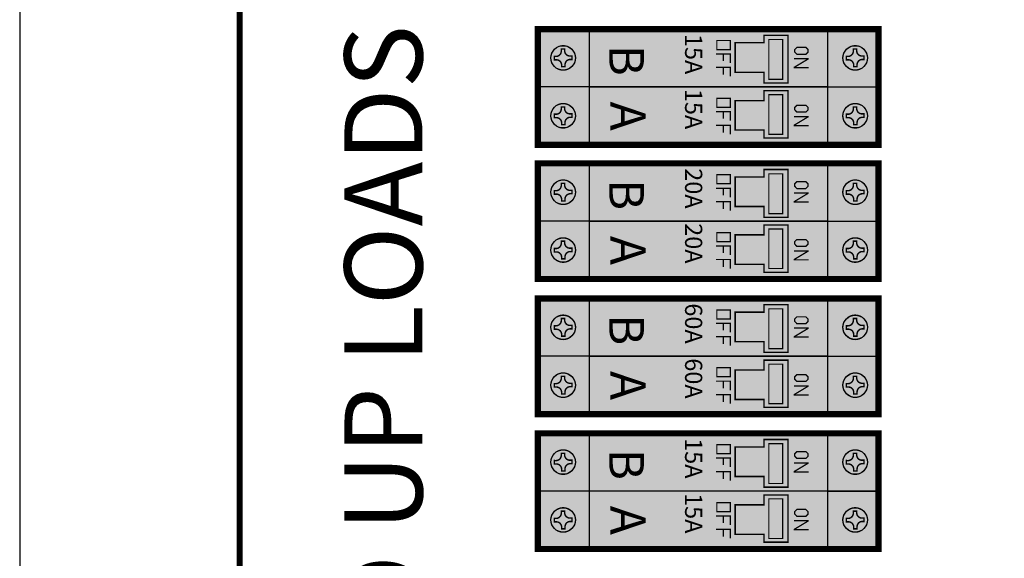
# Model space of a CAD drawing. Units: inches. Extents: x -0.9 to 14.9, y -3.5 to 8.7.
# Drawn here: x -0.9 to 0.9, y 3.4 to 4.4 of the extents above; entities that cross this region are included whole.
import ezdxf
from ezdxf.enums import TextEntityAlignment as Align

# ---------------------------------------------------------------- set-up
doc = ezdxf.new("R2010")
doc.units = ezdxf.units.IN
doc.header["$MEASUREMENT"] = 0
for name, color, linetype in [('DIM', 8, 'Continuous'), ('Gray', 9, 'Continuous'), ('red', 1, 'Continuous'), ('STICKER', 7, 'Continuous')]:
    doc.layers.add(name, color=color, linetype=linetype)
doc.styles.add('style1', font='ARIAL.TTF')

# ---------------------------------------------------------------- blocks, each defined once
blk = doc.blocks.new('fORMa lANDSCAPE')
blk.add_lwpolyline([(20.11005670165661, -0.1605828780851302), (20.11005670165661, 10.61840551283069), (6.160777607530243, 10.61840551283069), (6.160777607530243, -0.1605828780851302)], close=True)
blk.add_attdef('TITLE', text='', height=0.3475964662569076).set_placement((15.14924742576794, 0.3154501454397063), align=Align.CENTER)
at = {"flags": 4}
for tag, p in [('DRAWINGNO', (13.4925190275296, -0.09686339656879417)), ('SHT', (18.58517473790246, -0.09599177330875097)), ('DATE', (12.12288864839135, -0.09580698418189115))]:
    blk.add_attdef(tag, p, '', height=0.1902174421926322, dxfattribs=at)

msp = doc.modelspace()

# ---------------------------------------------------------------- linework, layer by layer
for points, const_width in [([(-0.5286295080639061, 1.795926126197898), (2.10278483021481, 1.795926126197898), (2.10278483021481, 5.510906701774083), (-0.5286295080639061, 5.510906701774083)], 0.01125), ([(0.4755132679424623, 4.264552875144346), (0.4316581898174565, 4.264552875144346), (0.4316581898174565, 4.284228880731902), (0.3788136585674682, 4.284228880731902), (0.3788136585674682, 4.33824562302793), (0.4316581898174565, 4.33824562302793), (0.4316581898174565, 4.351955328238475), (0.4755132679424623, 4.351955328238475)], 0.00269859375), ([(0.3451521185179462, 4.342355349374373), (0.3697767864866837, 4.342355349374373), (0.3697767864866837, 4.325826462655613), (0.3451521185179462, 4.325826462655613)], 0.00236126953125), ([(0.4876093798555292, 4.325630770699661), (0.491657270480518, 4.329678661324664), (0.5081861571992778, 4.329678661324664), (0.5122340478242808, 4.325630770699661), (0.5122340478242808, 4.32124555585591), (0.5081861571992778, 4.317197665230907), (0.491657270480518, 4.317197665230907), (0.4876093798555292, 4.321582880074658)], 0.00236126953125), ([(0.4755132679424623, 4.163799371718199), (0.4316581898174565, 4.163799371718199), (0.4316581898174565, 4.178337996834487), (0.3788136585674682, 4.178337996834487), (0.3788136585674682, 4.232354739130501), (0.4316581898174565, 4.232354739130501), (0.4316581898174565, 4.250345364130511), (0.4755132679424623, 4.250345364130511)], 0.00269859375), ([(0.3451521185179462, 4.236464465476957), (0.3697767864866837, 4.236464465476957), (0.3697767864866837, 4.219935578758197), (0.3451521185179462, 4.219935578758197)], 0.00236126953125), ([(0.4876093798555292, 4.219739886802246), (0.491657270480518, 4.223787777427249), (0.5081861571992778, 4.223787777427249), (0.5122340478242808, 4.219739886802246), (0.5122340478242808, 4.215354671958495), (0.5081861571992778, 4.211306781333492), (0.491657270480518, 4.211306781333492), (0.4876093798555292, 4.215691996177228)], 0.00236126953125), ([(0.3451521185179462, 4.096489857986428), (0.3697767864866837, 4.096489857986428), (0.3697767864866837, 4.079960971267668), (0.3451521185179462, 4.079960971267668)], 0.00236126953125), ([(0.4755132679424623, 4.018687383756402), (0.4316581898174565, 4.018687383756402), (0.4316581898174565, 4.038363389343957), (0.3788136585674682, 4.038363389343957), (0.3788136585674682, 4.092380131639985), (0.4316581898174565, 4.092380131639985), (0.4316581898174565, 4.10608983685053), (0.4755132679424623, 4.10608983685053)], 0.00269859375), ([(0.4876093798555292, 4.079765279311716), (0.491657270480518, 4.083813169936719), (0.5081861571992778, 4.083813169936719), (0.5122340478242808, 4.079765279311716), (0.5122340478242808, 4.075380064467965), (0.5081861571992778, 4.071332173842962), (0.491657270480518, 4.071332173842962), (0.4876093798555292, 4.075717388686713)], 0.00236126953125), ([(0.4755132679424623, 3.917933880330254), (0.4316581898174565, 3.917933880330254), (0.4316581898174565, 3.932472505446541), (0.3788136585674682, 3.932472505446541), (0.3788136585674682, 3.986489247742555), (0.4316581898174565, 3.986489247742555), (0.4316581898174565, 4.004479872742565), (0.4755132679424623, 4.004479872742565)], 0.00269859375), ([(0.3451521185179462, 3.990598974089012), (0.3697767864866837, 3.990598974089012), (0.3697767864866837, 3.974070087370252), (0.3451521185179462, 3.974070087370252)], 0.00236126953125), ([(0.4876093798555292, 3.9738743954143), (0.491657270480518, 3.977922286039303), (0.5081861571992778, 3.977922286039303), (0.5122340478242808, 3.9738743954143), (0.5122340478242808, 3.969489180570549), (0.5081861571992778, 3.965441289945546), (0.491657270480518, 3.965441289945546), (0.4876093798555292, 3.969826504789283)], 0.00236126953125), ([(0.4755132679424623, 3.771322572826919), (0.4316581898174565, 3.771322572826919), (0.4316581898174565, 3.790998578414475), (0.3788136585674682, 3.790998578414475), (0.3788136585674682, 3.845015320710503), (0.4316581898174565, 3.845015320710503), (0.4316581898174565, 3.858725025921047), (0.4755132679424623, 3.858725025921047)], 0.00269859375), ([(0.3451521185179462, 3.849125047056945), (0.3697767864866837, 3.849125047056945), (0.3697767864866837, 3.832596160338185), (0.3451521185179462, 3.832596160338185)], 0.00236126953125), ([(0.4876093798555292, 3.832400468382233), (0.491657270480518, 3.836448359007236), (0.5081861571992778, 3.836448359007236), (0.5122340478242808, 3.832400468382233), (0.5122340478242808, 3.828015253538482), (0.5081861571992778, 3.823967362913479), (0.491657270480518, 3.823967362913479), (0.4876093798555292, 3.82835257775723)], 0.00236126953125), ([(0.4755132679424623, 3.670569069400771), (0.4316581898174565, 3.670569069400771), (0.4316581898174565, 3.685107694517058), (0.3788136585674682, 3.685107694517058), (0.3788136585674682, 3.739124436813072), (0.4316581898174565, 3.739124436813072), (0.4316581898174565, 3.757115061813082), (0.4755132679424623, 3.757115061813082)], 0.00269859375), ([(0.3451521185179462, 3.743234163159529), (0.3697767864866837, 3.743234163159529), (0.3697767864866837, 3.726705276440769), (0.3451521185179462, 3.726705276440769)], 0.00236126953125), ([(0.4876093798555292, 3.726509584484817), (0.491657270480518, 3.73055747510982), (0.5081861571992778, 3.73055747510982), (0.5122340478242808, 3.726509584484817), (0.5122340478242808, 3.722124369641066), (0.5081861571992778, 3.718076479016063), (0.491657270480518, 3.718076479016063), (0.4876093798555292, 3.7224616938598)], 0.00236126953125), ([(0.4755132679424623, 3.524525180008482), (0.4316581898174565, 3.524525180008482), (0.4316581898174565, 3.544201185596038), (0.3788136585674682, 3.544201185596038), (0.3788136585674682, 3.598217927892066), (0.4316581898174565, 3.598217927892066), (0.4316581898174565, 3.611927633102611), (0.4755132679424623, 3.611927633102611)], 0.00269859375), ([(0.3451521185179462, 3.602327654238509), (0.3697767864866837, 3.602327654238509), (0.3697767864866837, 3.585798767519749), (0.3451521185179462, 3.585798767519749)], 0.00236126953125), ([(0.4876093798555292, 3.585603075563797), (0.491657270480518, 3.5896509661888), (0.5081861571992778, 3.5896509661888), (0.5122340478242808, 3.585603075563797), (0.5122340478242808, 3.581217860720046), (0.5081861571992778, 3.577169970095043), (0.491657270480518, 3.577169970095043), (0.4876093798555292, 3.581555184938794)], 0.00236126953125), ([(0.4755132679424623, 3.423771676582334), (0.4316581898174565, 3.423771676582334), (0.4316581898174565, 3.438310301698622), (0.3788136585674682, 3.438310301698622), (0.3788136585674682, 3.492327043994636), (0.4316581898174565, 3.492327043994636), (0.4316581898174565, 3.510317668994646), (0.4755132679424623, 3.510317668994646)], 0.00269859375), ([(0.3451521185179462, 3.496436770341092), (0.3697767864866837, 3.496436770341092), (0.3697767864866837, 3.479907883622332), (0.3451521185179462, 3.479907883622332)], 0.00236126953125), ([(0.4876093798555292, 3.479712191666381), (0.491657270480518, 3.483760082291384), (0.5081861571992778, 3.483760082291384), (0.5122340478242808, 3.479712191666381), (0.5122340478242808, 3.47532697682263), (0.5081861571992778, 3.471279086197627), (0.491657270480518, 3.471279086197627), (0.4876093798555292, 3.475664301041363)], 0.00236126953125)]:
    msp.add_lwpolyline(points, close=True, dxfattribs=dict(const_width=const_width))
at = {"const_width": 0.01125, "elevation": 0.1632615486328125}
for points in [[(0.6411480006100181, 4.363162628847235), (0.01740821191711639, 4.363162628847236), (0.01740821191711639, 4.151380861052403), (0.6411480006100181, 4.151380861052403)], [(0.6411480006100181, 4.11729713745929), (0.01740821191711639, 4.11729713745929), (0.01740821191711639, 3.905515369664458), (0.6411480006100181, 3.905515369664458)], [(0.6411480006100181, 3.869932326529807), (0.01740821191711639, 3.869932326529807), (0.01740821191711639, 3.658150558734975), (0.6411480006100181, 3.658150558734975)], [(0.6411480006100181, 3.623134933711371), (0.01740821191711639, 3.623134933711371), (0.01740821191711639, 3.411353165916538), (0.6411480006100181, 3.411353165916538)]]:
    msp.add_lwpolyline(points, close=True, dxfattribs=at)
for points, const_width in [([(0.1119095663569158, 4.363627984290589), (0.01904822987423138, 4.363627984290589), (0.01904822987423138, 4.257737100393173), (0.1119215778982312, 4.257737100393173)], 0.002475), ([(0.1119095663569158, 4.363627984290589), (0.1119095663569158, 4.257449266984396)], 0.0024737109375), ([(0.3438028216429263, 4.317730681405621), (0.3697767864866837, 4.317730681405621), (0.3697767864866837, 4.301201794686861)], 0.00236126953125), ([(0.357295790392941, 4.317730681405621), (0.357295790392941, 4.30491236109313)], 0.00236126953125), ([(0.486361280246145, 4.308934746019887), (0.5121328505586593, 4.308934746019887), (0.5121328505586593, 4.308361294848012), (0.4872383232149122, 4.293417831957385), (0.4872383232149122, 4.292540788988632), (0.5133134853242769, 4.292540788988632)], 0.00236126953125), ([(0.3438028216429263, 4.293106013436869), (0.3697767864866837, 4.293106013436869), (0.3697767864866837, 4.276577126718109)], 0.00236126953125), ([(0.357295790392941, 4.292768689218121), (0.357295790392941, 4.279613044686869)], 0.00236126953125), ([(0.1119095663569158, 4.257737100393173), (0.01904822987423138, 4.257737100393173), (0.01904822987423138, 4.151380861052403), (0.1119215778982312, 4.151846216495756)], 0.002475), ([(0.1119095663569158, 4.257737100393173), (0.1119095663569158, 4.15155838308698)], 0.0024737109375), ([(0.3438028216429263, 4.211839797508206), (0.3697767864866837, 4.211839797508206), (0.3697767864866837, 4.195310910789446)], 0.00236126953125), ([(0.357295790392941, 4.211839797508206), (0.357295790392941, 4.199021477195701)], 0.00236126953125), ([(0.486361280246145, 4.203043862122471), (0.5121328505586593, 4.203043862122471), (0.5121328505586593, 4.202470410950597), (0.4872383232149122, 4.187526948059969), (0.4872383232149122, 4.186649905091216), (0.5133134853242769, 4.186649905091216)], 0.00236126953125), ([(0.3438028216429263, 4.187215129539454), (0.3697767864866837, 4.187215129539454), (0.3697767864866837, 4.170686242820694)], 0.00236126953125), ([(0.357295790392941, 4.186877805320706), (0.357295790392941, 4.173722160789453)], 0.00236126953125), ([(0.1119095663569158, 4.117762492902643), (0.01904822987423138, 4.117762492902643), (0.01904822987423138, 4.011871609005227), (0.1119215778982312, 4.011871609005227)], 0.002475), ([(0.1119095663569158, 4.117762492902643), (0.1119095663569158, 4.01158377559645)], 0.0024737109375), ([(0.3438028216429263, 4.071865190017676), (0.3697767864866837, 4.071865190017676), (0.3697767864866837, 4.055336303298916)], 0.00236126953125), ([(0.357295790392941, 4.071865190017676), (0.357295790392941, 4.059046869705186)], 0.00236126953125), ([(0.486361280246145, 4.063069254631942), (0.5121328505586593, 4.063069254631942), (0.5121328505586593, 4.062495803460068), (0.4872383232149122, 4.04755234056944), (0.4872383232149122, 4.046675297600687), (0.5133134853242769, 4.046675297600687)], 0.00236126953125), ([(0.3438028216429263, 4.047240522048924), (0.3697767864866837, 4.047240522048924), (0.3697767864866837, 4.030711635330165)], 0.00236126953125), ([(0.357295790392941, 4.046903197830177), (0.357295790392941, 4.033747553298924)], 0.00236126953125), ([(0.1119095663569158, 4.011871609005227), (0.01904822987423138, 4.011871609005227), (0.01904822987423138, 3.905515369664458), (0.1119215778982312, 3.905980725107811)], 0.002475), ([(0.1119095663569158, 4.011871609005227), (0.1119095663569158, 3.905692891699034)], 0.0024737109375), ([(0.3438028216429263, 3.96597430612026), (0.3697767864866837, 3.96597430612026), (0.3697767864866837, 3.9494454194015)], 0.00236126953125), ([(0.357295790392941, 3.96597430612026), (0.357295790392941, 3.953155985807755)], 0.00236126953125), ([(0.486361280246145, 3.957178370734526), (0.5121328505586593, 3.957178370734526), (0.5121328505586593, 3.956604919562651), (0.4872383232149122, 3.941661456672024), (0.4872383232149122, 3.940784413703271), (0.5133134853242769, 3.940784413703271)], 0.00236126953125), ([(0.3438028216429263, 3.941349638151508), (0.3697767864866837, 3.941349638151508), (0.3697767864866837, 3.924820751432748)], 0.00236126953125), ([(0.357295790392941, 3.94101231393276), (0.357295790392941, 3.927856669401508)], 0.00236126953125), ([(0.1119095663569158, 3.87039768197316), (0.01904822987423138, 3.87039768197316), (0.01904822987423138, 3.764506798075744), (0.1119215778982312, 3.764506798075744)], 0.002475), ([(0.1119095663569158, 3.87039768197316), (0.1119095663569158, 3.764218964666967)], 0.0024737109375), ([(0.3438028216429263, 3.824500379088193), (0.3697767864866837, 3.824500379088193), (0.3697767864866837, 3.807971492369433)], 0.00236126953125), ([(0.357295790392941, 3.824500379088193), (0.357295790392941, 3.811682058775703)], 0.00236126953125), ([(0.486361280246145, 3.815704443702459), (0.5121328505586593, 3.815704443702459), (0.5121328505586593, 3.815130992530585), (0.4872383232149122, 3.800187529639957), (0.4872383232149122, 3.799310486671204), (0.5133134853242769, 3.799310486671204)], 0.00236126953125), ([(0.3438028216429263, 3.799875711119442), (0.3697767864866837, 3.799875711119442), (0.3697767864866837, 3.783346824400682)], 0.00236126953125), ([(0.357295790392941, 3.799538386900694), (0.357295790392941, 3.786382742369441)], 0.00236126953125), ([(0.1119095663569158, 3.764506798075744), (0.01904822987423138, 3.764506798075744), (0.01904822987423138, 3.658150558734975), (0.1119215778982312, 3.658615914178328)], 0.002475), ([(0.1119095663569158, 3.764506798075744), (0.1119095663569158, 3.658328080769551)], 0.0024737109375), ([(0.3438028216429263, 3.718609495190777), (0.3697767864866837, 3.718609495190777), (0.3697767864866837, 3.702080608472017)], 0.00236126953125), ([(0.357295790392941, 3.718609495190777), (0.357295790392941, 3.705791174878272)], 0.00236126953125), ([(0.486361280246145, 3.709813559805043), (0.5121328505586593, 3.709813559805043), (0.5121328505586593, 3.709240108633169), (0.4872383232149122, 3.694296645742541), (0.4872383232149122, 3.693419602773788), (0.5133134853242769, 3.693419602773788)], 0.00236126953125), ([(0.3438028216429263, 3.693984827222025), (0.3697767864866837, 3.693984827222025), (0.3697767864866837, 3.677455940503266)], 0.00236126953125), ([(0.357295790392941, 3.693647503003278), (0.357295790392941, 3.680491858472025)], 0.00236126953125), ([(0.1119095663569158, 3.623600289154724), (0.01904822987423138, 3.623600289154724), (0.01904822987423138, 3.517709405257308), (0.1119215778982312, 3.517709405257308)], 0.002475), ([(0.1119095663569158, 3.623600289154724), (0.1119095663569158, 3.517421571848531)], 0.0024737109375), ([(0.3438028216429263, 3.577702986269757), (0.3697767864866837, 3.577702986269757), (0.3697767864866837, 3.561174099550997)], 0.00236126953125), ([(0.357295790392941, 3.577702986269757), (0.357295790392941, 3.564884665957266)], 0.00236126953125), ([(0.3438028216429263, 3.553078318301005), (0.3697767864866837, 3.553078318301005), (0.3697767864866837, 3.536549431582245)], 0.00236126953125), ([(0.357295790392941, 3.552740994082257), (0.357295790392941, 3.539585349551005)], 0.00236126953125), ([(0.486361280246145, 3.568907050884023), (0.5121328505586593, 3.568907050884023), (0.5121328505586593, 3.568333599712148), (0.4872383232149122, 3.553390136821521), (0.4872383232149122, 3.552513093852768), (0.5133134853242769, 3.552513093852768)], 0.00236126953125), ([(0.1119095663569158, 3.517709405257308), (0.01904822987423138, 3.517709405257308), (0.01904822987423138, 3.411353165916538), (0.1119215778982312, 3.411818521359891)], 0.002475), ([(0.1119095663569158, 3.517709405257308), (0.1119095663569158, 3.411530687951115)], 0.0024737109375), ([(0.3438028216429263, 3.471812102372341), (0.3697767864866837, 3.471812102372341), (0.3697767864866837, 3.455283215653581)], 0.00236126953125), ([(0.357295790392941, 3.471812102372341), (0.357295790392941, 3.458993782059836)], 0.00236126953125), ([(0.486361280246145, 3.463016166986606), (0.5121328505586593, 3.463016166986606), (0.5121328505586593, 3.462442715814732), (0.4872383232149122, 3.447499252924104), (0.4872383232149122, 3.446622209955351), (0.5133134853242769, 3.446622209955351)], 0.00236126953125), ([(0.3438028216429263, 3.447187434403589), (0.3697767864866837, 3.447187434403589), (0.3697767864866837, 3.430658547684829)], 0.00236126953125), ([(0.357295790392941, 3.446850110184841), (0.357295790392941, 3.433694465653589)], 0.00236126953125)]:
    msp.add_lwpolyline(points, dxfattribs=dict(const_width=const_width))
at = {"const_width": 0.002475, "elevation": 0.1632615486328125}
for points in [[(0.5482866641273478, 4.363162628847235), (0.6411480006100181, 4.363162628847235), (0.6411480006100181, 4.257271744949819), (0.5482746525860183, 4.257271744949819)], [(0.5482866641273478, 4.257271744949819), (0.6411480006100181, 4.257271744949819), (0.6411480006100181, 4.151380861052403), (0.5482746525860183, 4.151380861052403)], [(0.5482866641273478, 4.11729713745929), (0.6411480006100181, 4.11729713745929), (0.6411480006100181, 4.011406253561874), (0.5482746525860183, 4.011406253561874)], [(0.5482866641273478, 4.011406253561874), (0.6411480006100181, 4.011406253561874), (0.6411480006100181, 3.905515369664458), (0.5482746525860183, 3.905515369664458)], [(0.5482866641273478, 3.869932326529807), (0.6411480006100181, 3.869932326529807), (0.6411480006100181, 3.764041442632391), (0.5482746525860183, 3.764041442632391)], [(0.5482866641273478, 3.764041442632391), (0.6411480006100181, 3.764041442632391), (0.6411480006100181, 3.658150558734975), (0.5482746525860183, 3.658150558734975)], [(0.5482866641273478, 3.623134933711371), (0.6411480006100181, 3.623134933711371), (0.6411480006100181, 3.517244049813955), (0.5482746525860183, 3.517244049813955)], [(0.5482866641273478, 3.517244049813955), (0.6411480006100181, 3.517244049813955), (0.6411480006100181, 3.411353165916538), (0.5482746525860183, 3.411353165916538)]]:
    msp.add_lwpolyline(points, dxfattribs=at)
for points in [[(0.4656863763304409, 4.344170624594838, 0.1478748386229293), (0.4403144127950633, 4.344170624594838, 0.1478748386229293), (0.4656863763304409, 4.271247897703191, 0.1478748386229293), (0.4403144127950633, 4.271247897703191, 0.1478748386229293)], [(0.4656863763304409, 4.243111341183777, 0.1478748386229293), (0.4403144127950349, 4.243111341183777, 0.1478748386229293), (0.4656863763304409, 4.170671843521731, 0.1478748386229293), (0.4403144127950349, 4.170671843521731, 0.1478748386229293)], [(0.4656863763304409, 4.098305133206892, 0.1478748386229293), (0.4403144127950633, 4.098305133206892, 0.1478748386229293), (0.4656863763304409, 4.025382406315245, 0.1478748386229293), (0.4403144127950633, 4.025382406315245, 0.1478748386229293)], [(0.4656863763304409, 3.997245849795831, 0.1478748386229293), (0.4403144127950349, 3.997245849795831, 0.1478748386229293), (0.4656863763304406, 3.924806352133785, 0.1478748386229293), (0.4403144127950347, 3.924806352133785, 0.1478748386229293)], [(0.4656863763304406, 3.85094032227741, 0.1478748386229293), (0.4403144127950631, 3.85094032227741, 0.1478748386229293), (0.4656863763304406, 3.778017595385762, 0.1478748386229293), (0.4403144127950631, 3.778017595385762, 0.1478748386229293)], [(0.4656863763304406, 3.749881038866349, 0.1478748386229293), (0.4403144127950347, 3.749881038866349, 0.1478748386229293), (0.4656863763304406, 3.677441541204303, 0.1478748386229293), (0.4403144127950347, 3.677441541204303, 0.1478748386229293)], [(0.4656863763304406, 3.604142929458973, 0.1478748386229293), (0.4403144127950631, 3.604142929458973, 0.1478748386229293), (0.4656863763304406, 3.531220202567326, 0.1478748386229293), (0.4403144127950631, 3.531220202567326, 0.1478748386229293)], [(0.4656863763304406, 3.503083646047912, 0.1478748386229293), (0.4403144127950347, 3.503083646047912, 0.1478748386229293), (0.4656863763304406, 3.430644148385866, 0.1478748386229293), (0.4403144127950347, 3.430644148385866, 0.1478748386229293)]]:
    msp.add_solid(points)
at = {"layer": 'DIM', "color": 0, "const_width": 0.002462466796875, "elevation": 0.1632615486328125}
for points in [[(0.1123992501403865, 4.363162628847236), (0.1606773304424696, 4.363162628847236)], [(0.1403131107528583, 4.363162628847236), (0.5482866641273478, 4.363162628847235), (0.5482866641273478, 4.257247822924556)], [(0.1123992501403865, 4.257271744949819), (0.1606773304424696, 4.257271744949819)], [(0.1403131107528583, 4.257271744949819), (0.5482866641273478, 4.257271744949819), (0.5482866641273478, 4.151356939027125)], [(0.1123992501403865, 4.11729713745929), (0.1606773304424696, 4.11729713745929)], [(0.1403131107528583, 4.11729713745929), (0.5482866641273478, 4.11729713745929), (0.5482866641273478, 4.01138233153661)], [(0.1123992501403865, 4.011406253561874), (0.1606773304424696, 4.011406253561874)], [(0.1403131107528583, 4.011406253561874), (0.5482866641273478, 4.011406253561874), (0.5482866641273478, 3.90549144763918)], [(0.1123992501403865, 3.869932326529807), (0.1606773304424696, 3.869932326529807)], [(0.1403131107528583, 3.869932326529807), (0.5482866641273478, 3.869932326529807), (0.5482866641273478, 3.764017520607127)], [(0.1123992501403865, 3.764041442632391), (0.1606773304424696, 3.764041442632391)], [(0.1403131107528583, 3.764041442632391), (0.5482866641273478, 3.764041442632391), (0.5482866641273478, 3.658126636709697)], [(0.1123992501403865, 3.623134933711371), (0.1606773304424696, 3.623134933711371)], [(0.1403131107528583, 3.623134933711371), (0.5482866641273478, 3.623134933711371), (0.5482866641273478, 3.517220127788691)], [(0.1123992501403865, 3.517244049813955), (0.1606773304424696, 3.517244049813955)], [(0.1403131107528583, 3.517244049813955), (0.5482866641273478, 3.517244049813955), (0.5482866641273478, 3.41132924389126)]]:
    msp.add_lwpolyline(points, dxfattribs=at)
at = {"layer": 'DIM', "color": 0, "const_width": 0.00209309677734375, "elevation": 0.06938615816894543}
for points in [[(0.05627237076919478, 4.331695307014329, 19128.40380809571), (0.05627681445572996, 4.331696853834701)], [(0.5911413785848669, 4.331695307014328, 19128.40380809571), (0.5911458222714021, 4.3316968538347)], [(0.05627237076919478, 4.225804423116899, 19128.40380809571), (0.05627681445572996, 4.22580596993727)], [(0.5911413785848669, 4.225804423116899, 19128.40380809571), (0.5911458222714021, 4.22580596993727)], [(0.05627237076919478, 4.085829815626384, 19128.40380809571), (0.05627681445572996, 4.085831362446755)], [(0.5911413785848669, 4.085829815626384, 19128.40380809571), (0.5911458222714021, 4.085831362446755)], [(0.05627237076919478, 3.979938931728953, 19128.40380809571), (0.05627681445572996, 3.979940478549325)], [(0.5911413785848669, 3.979938931728953, 19128.40380809571), (0.5911458222714021, 3.979940478549325)], [(0.05627237076919478, 3.838465004696901, 19128.40380809571), (0.05627681445572996, 3.838466551517272)], [(0.5911413785848669, 3.838465004696901, 19128.40380809571), (0.5911458222714021, 3.838466551517272)], [(0.05627237076919478, 3.73257412079947, 19128.40380809571), (0.05627681445572996, 3.732575667619842)], [(0.5911413785848669, 3.73257412079947, 19128.40380809571), (0.5911458222714021, 3.732575667619842)], [(0.05627237076919478, 3.591667611878465, 19128.40380809571), (0.05627681445572996, 3.591669158698836)], [(0.5911413785848669, 3.591667611878465, 19128.40380809571), (0.5911458222714021, 3.591669158698836)], [(0.05627237076919478, 3.485776727981034, 19128.40380809571), (0.05627681445572996, 3.485778274801405)], [(0.5911413785848669, 3.485776727981034, 19128.40380809571), (0.5911458222714021, 3.485778274801405)]]:
    msp.add_lwpolyline(points, format="xyb", dxfattribs=at)
at = {"layer": 'DIM', "color": 0, "const_width": 0.002138729871196729, "elevation": 0.1478748386229293}
for points in [[(0.4656863763304404, 4.271247897703191), (0.4403144127950487, 4.271247897703191), (0.4403144127950487, 4.344170624594838), (0.4656863763304404, 4.344170624594838)], [(0.4656863763304404, 4.170671843521732), (0.4403144127950345, 4.170671843521732), (0.4403144127950345, 4.243111341183778), (0.4656863763304404, 4.243111341183778)], [(0.4656863763304404, 4.025382406315246), (0.4403144127950487, 4.025382406315246), (0.4403144127950487, 4.098305133206893), (0.4656863763304404, 4.098305133206893)], [(0.4656863763304404, 3.924806352133786), (0.4403144127950345, 3.924806352133786), (0.4403144127950345, 3.997245849795832), (0.4656863763304404, 3.997245849795832)], [(0.4656863763304404, 3.778017595385763), (0.4403144127950487, 3.778017595385763), (0.4403144127950487, 3.850940322277411), (0.4656863763304404, 3.850940322277411)], [(0.4656863763304404, 3.677441541204304), (0.4403144127950345, 3.677441541204304), (0.4403144127950345, 3.749881038866349), (0.4656863763304404, 3.749881038866349)], [(0.4656863763304404, 3.531220202567327), (0.4403144127950487, 3.531220202567327), (0.4403144127950487, 3.604142929458974), (0.4656863763304404, 3.604142929458974)], [(0.4656863763304404, 3.430644148385867), (0.4403144127950345, 3.430644148385867), (0.4403144127950345, 3.503083646047913), (0.4656863763304404, 3.503083646047913)]]:
    msp.add_lwpolyline(points, close=True, dxfattribs=at)
at = {"layer": 'DIM', "color": 0}
for centre in [(0.06367164380373191, 4.310445922901039, 0.06938615816894544), (0.5985406516194041, 4.310445922901039, 0.06938615816894544), (0.06367164380373191, 4.204555039003623, 0.06938615816894543), (0.5985406516194041, 4.204555039003623, 0.06938615816894543), (0.06367164380373191, 4.064580431513093, 0.06938615816894544), (0.5985406516194041, 4.064580431513093, 0.06938615816894544), (0.06367164380373191, 3.958689547615677, 0.06938615816894543), (0.5985406516194041, 3.958689547615677, 0.06938615816894543), (0.06367164380373191, 3.81721562058361, 0.06938615816894544), (0.5985406516194038, 3.81721562058361, 0.06938615816894544), (0.06367164380373191, 3.711324736686194, 0.06938615816894543), (0.5985406516194038, 3.711324736686194, 0.06938615816894543), (0.06367164380373191, 3.570418227765174, 0.06938615816894544), (0.5985406516194038, 3.570418227765174, 0.06938615816894544), (0.06367164380373191, 3.464527343867758, 0.06938615816894543), (0.5985406516194038, 3.464527343867758, 0.06938615816894543)]:
    msp.add_circle(centre, 0.02236811188935778, dxfattribs=at)
at = {"layer": 'Gray'}
for points in [[(0.6411480006100185, 4.363162628847235, 0.1632615486328125), (0.6411480006100185, 4.151380861052402, 0.1632615486328125), (0.01740821191711683, 4.363627984290588, 0.1632615486328125), (0.01740821191711683, 4.151380861052402, 0.1632615486328125)], [(0.6411480006100185, 4.117297137459289, 0.1632615486328125), (0.6411480006100183, 3.905515369664457, 0.1632615486328125), (0.01740821191711683, 4.117762492902642, 0.1632615486328125), (0.01740821191711683, 3.905515369664457, 0.1632615486328125)], [(0.6411480006100183, 3.869932326529806, 0.1632615486328125), (0.6411480006100183, 3.658150558734974, 0.1632615486328125), (0.01740821191711683, 3.870397681973159, 0.1632615486328125), (0.01740821191711683, 3.658150558734974, 0.1632615486328125)], [(0.6411480006100183, 3.62313493371137, 0.1632615486328125), (0.6411480006100183, 3.411353165916537, 0.1632615486328125), (0.01740821191711683, 3.623600289154723, 0.1632615486328125), (0.01740821191711683, 3.411353165916537, 0.1632615486328125)]]:
    msp.add_solid(points, dxfattribs=at)
at = {"layer": 'STICKER', "const_width": 0.00267610546875}
for points in [[(0.0678499305804241, 4.326629271997064), (0.06020391495542476, 4.326629271997064), (0.06020391495542476, 4.322806264184565, -0.4142135623730994), (0.05064639542416849, 4.313248744653309), (0.04682338761168303, 4.313248744653309)], [(0.07985499289975628, 4.306267636124333), (0.07985499289975628, 4.313913651749332), (0.07603198508725661, 4.313913651749332, -0.4142135623730994), (0.06647446555601455, 4.323471171280588), (0.06647446555601455, 4.327294179093088)], [(0.6027189383961105, 4.326629271997064), (0.5950729227710969, 4.326629271997064), (0.5950729227710969, 4.322806264184564, -0.4142135623730994), (0.5855154032398406, 4.313248744653308), (0.5816923954273552, 4.313248744653308)], [(0.6147240007154284, 4.306267636124332), (0.6147240007154284, 4.313913651749331), (0.6109009929029288, 4.313913651749331, -0.4142135623730994), (0.6013434733716867, 4.323471171280588), (0.6013434733716867, 4.327294179093087)], [(0.04748829470769245, 4.314624209677747), (0.04748829470769245, 4.306978194052733), (0.05131130252019211, 4.306978194052733, -0.4142135623730994), (0.06086882205144839, 4.297420674521491), (0.06086882205144839, 4.293597666708991)], [(0.5823573025233646, 4.314624209677746), (0.5823573025233646, 4.306978194052732), (0.5861803103358785, 4.306978194052732, -0.4142135623730994), (0.5957378298671205, 4.29742067452149), (0.5957378298671205, 4.29359766670899)], [(0.05949335702702463, 4.294262573805015), (0.06713937265202397, 4.294262573805015), (0.06713937265202397, 4.298085581617515, -0.4142135623730994), (0.07669689218328024, 4.307643101148757), (0.08051989999577991, 4.307643101148757)], [(0.594362364842711, 4.294262573805014), (0.6020083804676961, 4.294262573805014), (0.6020083804676961, 4.298085581617514, -0.4142135623730994), (0.6115658999989524, 4.307643101148756), (0.6153889078114521, 4.307643101148756)], [(0.0678499305804241, 4.220738388099648), (0.06020391495542476, 4.220738388099648), (0.06020391495542476, 4.216915380287149, -0.4142135623730994), (0.05064639542416849, 4.207357860755892), (0.04682338761168303, 4.207357860755892)], [(0.07985499289975628, 4.200376752226917), (0.07985499289975628, 4.208022767851916), (0.07603198508725661, 4.208022767851916, -0.4142135623730994), (0.06647446555601455, 4.217580287383172), (0.06647446555601455, 4.221403295195672)], [(0.6027189383961105, 4.220738388099648), (0.5950729227710969, 4.220738388099648), (0.5950729227710969, 4.216915380287149, -0.4142135623730994), (0.5855154032398406, 4.207357860755892), (0.5816923954273552, 4.207357860755892)], [(0.6147240007154284, 4.200376752226917), (0.6147240007154284, 4.208022767851916), (0.6109009929029288, 4.208022767851916, -0.4142135623730994), (0.6013434733716867, 4.217580287383172), (0.6013434733716867, 4.221403295195672)], [(0.04748829470769245, 4.208733325780316), (0.04748829470769245, 4.201087310155317), (0.05131130252019211, 4.201087310155317, -0.4142135623730994), (0.06086882205144839, 4.191529790624061), (0.06086882205144839, 4.187706782811575)], [(0.05949335702702463, 4.188371689907599), (0.06713937265202397, 4.188371689907599), (0.06713937265202397, 4.192194697720098, -0.4142135623730994), (0.07669689218328024, 4.20175221725134), (0.08051989999577991, 4.20175221725134)], [(0.5823573025233646, 4.208733325780316), (0.5823573025233646, 4.201087310155317), (0.5861803103358785, 4.201087310155317, -0.4142135623730994), (0.5957378298671205, 4.191529790624061), (0.5957378298671205, 4.187706782811575)], [(0.594362364842711, 4.188371689907599), (0.6020083804676961, 4.188371689907599), (0.6020083804676961, 4.192194697720098, -0.4142135623730994), (0.6115658999989524, 4.20175221725134), (0.6153889078114521, 4.20175221725134)], [(0.0678499305804241, 4.080763780609119), (0.06020391495542476, 4.080763780609119), (0.06020391495542476, 4.076940772796619, -0.4142135623730994), (0.05064639542416849, 4.067383253265363), (0.04682338761168303, 4.067383253265363)], [(0.07985499289975628, 4.060402144736387), (0.07985499289975628, 4.068048160361387), (0.07603198508725661, 4.068048160361387, -0.4142135623730994), (0.06647446555601455, 4.077605679892643), (0.06647446555601455, 4.081428687705142)], [(0.6027189383961105, 4.080763780609119), (0.5950729227710969, 4.080763780609119), (0.5950729227710969, 4.076940772796619, -0.4142135623730994), (0.5855154032398406, 4.067383253265363), (0.5816923954273552, 4.067383253265363)], [(0.6147240007154284, 4.060402144736387), (0.6147240007154284, 4.068048160361387), (0.6109009929029288, 4.068048160361387, -0.4142135623730994), (0.6013434733716867, 4.077605679892643), (0.6013434733716867, 4.081428687705142)], [(0.04748829470769245, 4.068758718289801), (0.04748829470769245, 4.061112702664787), (0.05131130252019211, 4.061112702664787, -0.4142135623730994), (0.06086882205144839, 4.051555183133545), (0.06086882205144839, 4.047732175321046)], [(0.05949335702702463, 4.048397082417069), (0.06713937265202397, 4.048397082417069), (0.06713937265202397, 4.052220090229569, -0.4142135623730994), (0.07669689218328024, 4.061777609760811), (0.08051989999577991, 4.061777609760811)], [(0.5823573025233646, 4.068758718289801), (0.5823573025233646, 4.061112702664787), (0.5861803103358785, 4.061112702664787, -0.4142135623730994), (0.5957378298671205, 4.051555183133545), (0.5957378298671205, 4.047732175321046)], [(0.594362364842711, 4.048397082417069), (0.6020083804676961, 4.048397082417069), (0.6020083804676961, 4.052220090229569, -0.4142135623730994), (0.6115658999989524, 4.061777609760811), (0.6153889078114521, 4.061777609760811)], [(0.0678499305804241, 3.974872896711703), (0.06020391495542476, 3.974872896711703), (0.06020391495542476, 3.971049888899203, -0.4142135623730994), (0.05064639542416849, 3.961492369367947), (0.04682338761168303, 3.961492369367947)], [(0.07985499289975628, 3.954511260838971), (0.07985499289975628, 3.96215727646397), (0.07603198508725661, 3.96215727646397, -0.4142135623730994), (0.06647446555601455, 3.971714795995227), (0.06647446555601455, 3.975537803807726)], [(0.6027189383961105, 3.974872896711703), (0.5950729227710969, 3.974872896711703), (0.5950729227710969, 3.971049888899203, -0.4142135623730994), (0.5855154032398406, 3.961492369367947), (0.5816923954273552, 3.961492369367947)], [(0.6147240007154284, 3.954511260838971), (0.6147240007154284, 3.96215727646397), (0.6109009929029288, 3.96215727646397, -0.4142135623730994), (0.6013434733716867, 3.971714795995227), (0.6013434733716867, 3.975537803807726)], [(0.04748829470769245, 3.96286783439237), (0.04748829470769245, 3.955221818767371), (0.05131130252019211, 3.955221818767371, -0.4142135623730994), (0.06086882205144839, 3.945664299236115), (0.06086882205144839, 3.941841291423629)], [(0.05949335702702463, 3.942506198519653), (0.06713937265202397, 3.942506198519653), (0.06713937265202397, 3.946329206332153, -0.4142135623730994), (0.07669689218328024, 3.955886725863395), (0.08051989999577991, 3.955886725863395)], [(0.5823573025233646, 3.96286783439237), (0.5823573025233646, 3.955221818767371), (0.5861803103358785, 3.955221818767371, -0.4142135623730994), (0.5957378298671205, 3.945664299236115), (0.5957378298671205, 3.941841291423629)], [(0.594362364842711, 3.942506198519653), (0.6020083804676961, 3.942506198519653), (0.6020083804676961, 3.946329206332153, -0.4142135623730994), (0.6115658999989524, 3.955886725863395), (0.6153889078114521, 3.955886725863395)], [(0.0678499305804241, 3.833398969679636), (0.06020391495542476, 3.833398969679636), (0.06020391495542476, 3.829575961867136, -0.4142135623730994), (0.05064639542416849, 3.82001844233588), (0.04682338761168303, 3.82001844233588)], [(0.07985499289975628, 3.813037333806904), (0.07985499289975628, 3.820683349431904), (0.07603198508725661, 3.820683349431904, -0.4142135623730994), (0.06647446555601455, 3.83024086896316), (0.06647446555601455, 3.83406387677566)], [(0.6027189383961105, 3.833398969679636), (0.5950729227710969, 3.833398969679636), (0.5950729227710969, 3.829575961867136, -0.4142135623730994), (0.5855154032398406, 3.82001844233588), (0.5816923954273552, 3.82001844233588)], [(0.6147240007154284, 3.813037333806904), (0.6147240007154284, 3.820683349431904), (0.6109009929029288, 3.820683349431904, -0.4142135623730994), (0.6013434733716867, 3.83024086896316), (0.6013434733716867, 3.83406387677566)], [(0.04748829470769245, 3.821393907360318), (0.04748829470769245, 3.813747891735304), (0.05131130252019211, 3.813747891735304, -0.4142135623730994), (0.06086882205144839, 3.804190372204062), (0.06086882205144839, 3.800367364391563)], [(0.05949335702702463, 3.801032271487586), (0.06713937265202397, 3.801032271487586), (0.06713937265202397, 3.804855279300086, -0.4142135623730994), (0.07669689218328024, 3.814412798831328), (0.08051989999577991, 3.814412798831328)], [(0.5823573025233646, 3.821393907360318), (0.5823573025233646, 3.813747891735304), (0.5861803103358785, 3.813747891735304, -0.4142135623730994), (0.5957378298671205, 3.804190372204062), (0.5957378298671205, 3.800367364391563)], [(0.594362364842711, 3.801032271487586), (0.6020083804676961, 3.801032271487586), (0.6020083804676961, 3.804855279300086, -0.4142135623730994), (0.6115658999989524, 3.814412798831328), (0.6153889078114521, 3.814412798831328)], [(0.0678499305804241, 3.72750808578222), (0.06020391495542476, 3.72750808578222), (0.06020391495542476, 3.72368507796972, -0.4142135623730994), (0.05064639542416849, 3.714127558438464), (0.04682338761168303, 3.714127558438464)], [(0.04748829470769245, 3.715503023462888), (0.04748829470769245, 3.707857007837888), (0.05131130252019211, 3.707857007837888, -0.4142135623730994), (0.06086882205144839, 3.698299488306632), (0.06086882205144839, 3.694476480494147)], [(0.07985499289975628, 3.707146449909488), (0.07985499289975628, 3.714792465534487), (0.07603198508725661, 3.714792465534487, -0.4142135623730994), (0.06647446555601455, 3.724349985065744), (0.06647446555601455, 3.728172992878243)], [(0.6027189383961105, 3.72750808578222), (0.5950729227710969, 3.72750808578222), (0.5950729227710969, 3.72368507796972, -0.4142135623730994), (0.5855154032398406, 3.714127558438464), (0.5816923954273552, 3.714127558438464)], [(0.5823573025233646, 3.715503023462888), (0.5823573025233646, 3.707857007837888), (0.5861803103358785, 3.707857007837888, -0.4142135623730994), (0.5957378298671205, 3.698299488306632), (0.5957378298671205, 3.694476480494147)], [(0.6147240007154284, 3.707146449909488), (0.6147240007154284, 3.714792465534487), (0.6109009929029288, 3.714792465534487, -0.4142135623730994), (0.6013434733716867, 3.724349985065744), (0.6013434733716867, 3.728172992878243)], [(0.05949335702702463, 3.69514138759017), (0.06713937265202397, 3.69514138759017), (0.06713937265202397, 3.69896439540267, -0.4142135623730994), (0.07669689218328024, 3.708521914933912), (0.08051989999577991, 3.708521914933912)], [(0.594362364842711, 3.69514138759017), (0.6020083804676961, 3.69514138759017), (0.6020083804676961, 3.69896439540267, -0.4142135623730994), (0.6115658999989524, 3.708521914933912), (0.6153889078114521, 3.708521914933912)], [(0.07985499289975628, 3.566239940988468), (0.07985499289975628, 3.573885956613467), (0.07603198508725661, 3.573885956613467, -0.4142135623730994), (0.06647446555601455, 3.583443476144724), (0.06647446555601455, 3.587266483957223)], [(0.6147240007154284, 3.566239940988468), (0.6147240007154284, 3.573885956613467), (0.6109009929029288, 3.573885956613467, -0.4142135623730994), (0.6013434733716867, 3.583443476144724), (0.6013434733716867, 3.587266483957223)], [(0.0678499305804241, 3.5866015768612), (0.06020391495542476, 3.5866015768612), (0.06020391495542476, 3.5827785690487, -0.4142135623730994), (0.05064639542416849, 3.573221049517444), (0.04682338761168303, 3.573221049517444)], [(0.04748829470769245, 3.574596514541882), (0.04748829470769245, 3.566950498916868), (0.05131130252019211, 3.566950498916868, -0.4142135623730994), (0.06086882205144839, 3.557392979385626), (0.06086882205144839, 3.553569971573126)], [(0.6027189383961105, 3.5866015768612), (0.5950729227710969, 3.5866015768612), (0.5950729227710969, 3.5827785690487, -0.4142135623730994), (0.5855154032398406, 3.573221049517444), (0.5816923954273552, 3.573221049517444)], [(0.5823573025233646, 3.574596514541882), (0.5823573025233646, 3.566950498916868), (0.5861803103358785, 3.566950498916868, -0.4142135623730994), (0.5957378298671205, 3.557392979385626), (0.5957378298671205, 3.553569971573126)], [(0.05949335702702463, 3.55423487866915), (0.06713937265202397, 3.55423487866915), (0.06713937265202397, 3.55805788648165, -0.4142135623730994), (0.07669689218328024, 3.567615406012892), (0.08051989999577991, 3.567615406012892)], [(0.594362364842711, 3.55423487866915), (0.6020083804676961, 3.55423487866915), (0.6020083804676961, 3.55805788648165, -0.4142135623730994), (0.6115658999989524, 3.567615406012892), (0.6153889078114521, 3.567615406012892)], [(0.0678499305804241, 3.480710692963783), (0.06020391495542476, 3.480710692963783), (0.06020391495542476, 3.476887685151284, -0.4142135623730994), (0.05064639542416849, 3.467330165620027), (0.04682338761168303, 3.467330165620027)], [(0.07985499289975628, 3.460349057091052), (0.07985499289975628, 3.467995072716051), (0.07603198508725661, 3.467995072716051, -0.4142135623730994), (0.06647446555601455, 3.477552592247307), (0.06647446555601455, 3.481375600059807)], [(0.6027189383961105, 3.480710692963783), (0.5950729227710969, 3.480710692963783), (0.5950729227710969, 3.476887685151284, -0.4142135623730994), (0.5855154032398406, 3.467330165620027), (0.5816923954273552, 3.467330165620027)], [(0.6147240007154284, 3.460349057091052), (0.6147240007154284, 3.467995072716051), (0.6109009929029288, 3.467995072716051, -0.4142135623730994), (0.6013434733716867, 3.477552592247307), (0.6013434733716867, 3.481375600059807)], [(0.04748829470769245, 3.468705630644451), (0.04748829470769245, 3.461059615019452), (0.05131130252019211, 3.461059615019452, -0.4142135623730994), (0.06086882205144839, 3.451502095488196), (0.06086882205144839, 3.44767908767571)], [(0.05949335702702463, 3.448343994771734), (0.06713937265202397, 3.448343994771734), (0.06713937265202397, 3.452167002584233, -0.4142135623730994), (0.07669689218328024, 3.461724522115476), (0.08051989999577991, 3.461724522115476)], [(0.5823573025233646, 3.468705630644451), (0.5823573025233646, 3.461059615019452), (0.5861803103358785, 3.461059615019452, -0.4142135623730994), (0.5957378298671205, 3.451502095488196), (0.5957378298671205, 3.44767908767571)], [(0.594362364842711, 3.448343994771734), (0.6020083804676961, 3.448343994771734), (0.6020083804676961, 3.452167002584233, -0.4142135623730994), (0.6115658999989524, 3.461724522115476), (0.6153889078114521, 3.461724522115476)]]:
    msp.add_lwpolyline(points, format="xyb", dxfattribs=at)
at = {"layer": 'STICKER', "const_width": 0.002462466796875}
for points in [[(0.1114538997679393, 4.257686970468129), (0.1606773304424696, 4.257686970468129)], [(0.1590631107528555, 4.257686970468129), (0.5482887630491877, 4.257686970468129)], [(0.1114538997679393, 4.151796086570699), (0.1606773304424696, 4.151796086570699)], [(0.1590631107528555, 4.151796086570699), (0.5482887630491877, 4.151796086570699)], [(0.1114538997679393, 4.011821479080184), (0.1606773304424696, 4.011821479080184)], [(0.1590631107528555, 4.011821479080184), (0.5482887630491877, 4.011821479080184)], [(0.1114538997679393, 3.905930595182753), (0.1606773304424696, 3.905930595182753)], [(0.1590631107528555, 3.905930595182753), (0.5482887630491877, 3.905930595182753)], [(0.1114538997679393, 3.764456668150701), (0.1606773304424696, 3.764456668150701)], [(0.1590631107528555, 3.764456668150701), (0.5482887630491877, 3.764456668150701)], [(0.1114538997679393, 3.658565784253271), (0.1606773304424696, 3.658565784253271)], [(0.1590631107528555, 3.658565784253271), (0.5482887630491877, 3.658565784253271)], [(0.1114538997679393, 3.517659275332265), (0.1606773304424696, 3.517659275332265)], [(0.1590631107528555, 3.517659275332265), (0.5482887630491877, 3.517659275332265)], [(0.1114538997679393, 3.411768391434834), (0.1606773304424696, 3.411768391434834)], [(0.1590631107528555, 3.411768391434834), (0.5482887630491877, 3.411768391434834)]]:
    msp.add_lwpolyline(points, dxfattribs=at)

# ---------------------------------------------------------------- block references
at = {"xscale": 1.135349029844578, "yscale": 1.135349029844578, "zscale": 1.135349029844578}
msp.add_blockref('fORMa lANDSCAPE', (-7.926268918251152, -3.360025803909605), dxfattribs=at)

# ---------------------------------------------------------------- texts
at = {"style": 'style1'}
for s, height, rotation, p in [('NON BACKED UP LOADS', 0.1428922154135196, 90, (-0.1940176897462886, 2.184208915098356)), ('A', 0.06458850000000001, 270, (0.1499877206231042, 4.230574962258913)), ('A', 0.06458850000000001, 270, (0.1499877206231042, 3.984709470870968)), ('A', 0.06458850000000001, 270, (0.1499877206231042, 3.737344659941485)), ('A', 0.06458850000000001, 270, (0.1499877206231042, 3.490547267123048))]:
    msp.add_text(s, height=height, rotation=rotation, dxfattribs=at).set_placement(p)
for s, p in [('15A', (0.286912987753484, 4.354298003776066)), ('15A', (0.286912987753484, 4.253701664073503)), ('20A', (0.286912987753484, 4.10843251238812)), ('20A', (0.286912987753484, 4.007836172685558)), ('60A', (0.286912987753484, 3.861067701458637)), ('60A', (0.286912987753484, 3.760471361756075)), ('15A', (0.286912987753484, 3.614270308640201)), ('15A', (0.286912987753484, 3.513673968937638))]:
    msp.add_text(s, height=0.03149540654639637, rotation=270).set_placement(p)
at = {"layer": 'red', "style": 'style1'}
for p in [(0.1482683917599297, 4.334471540246824), (0.1482683917599297, 4.088606048858878), (0.1482683917599297, 3.841241237929395), (0.1482683917599297, 3.594443845110959)]:
    msp.add_text('B', height=0.063373125, rotation=270, dxfattribs=at).set_placement(p)

doc.saveas('drawing.dxf')
